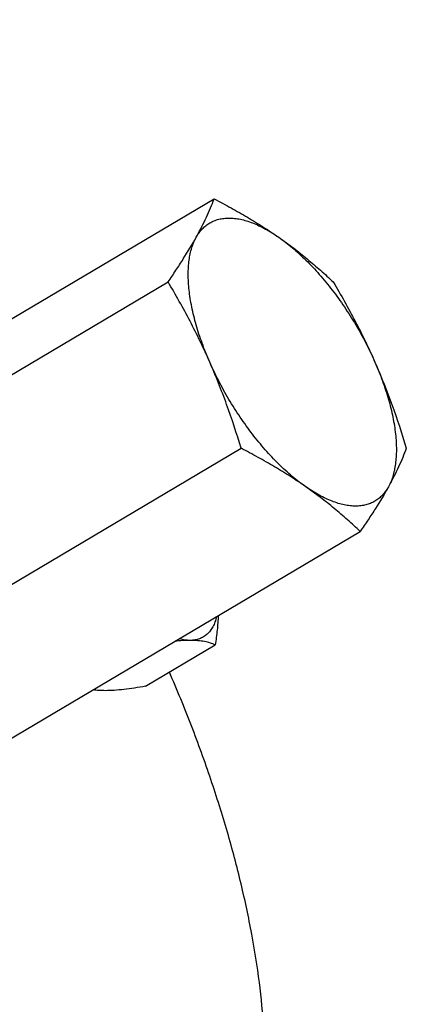
# Model space of a CAD drawing. Units: millimetres. Extents: x -969 to 781, y -320 to 583.
# Drawn here: x 386 to 409, y 456 to 514 of the extents above; entities that cross this region are included whole.
import ezdxf

# ---------------------------------------------------------------- set-up
doc = ezdxf.new("R2010")
doc.units = ezdxf.units.MM
doc.header["$LTSCALE"] = 19.36
doc.layers.get('0').update_dxf_attribs({"linetype": 'CONTINUOUS'})
doc.layers.add('3_ALL_AXES', color=7, linetype='CONTINUOUS')

msp = doc.modelspace()

# ---------------------------------------------------------------- linework, layer by layer
at = {"color": 7, "linetype": 'CONTINUOUS'}
msp.add_line((393.676, 474.406), (397.766, 476.833), dxfattribs=at)
for points, knots in [([(397.844, 478.494), (397.819, 478.386), (397.761, 478.182), (397.637, 477.9), (397.483, 477.656), (397.298, 477.453), (397.083, 477.293), (396.842, 477.179), (396.576, 477.111), (396.391, 477.097), (396.296, 477.097)], [0, 0, 0, 0, 0.145138, 0.279699, 0.405382, 0.524572, 0.640274, 0.755871, 0.874774, 1, 1, 1, 1]), ([(397.94, 478.552), (397.929, 478.268), (397.885, 477.693), (397.81, 477.122), (397.766, 476.833)], [0, 0, 0, 0, 0.493374, 1, 1, 1, 1]), ([(396.296, 477.097), (396.154, 477.097), (395.856, 477.087), (395.559, 477.063), (395.404, 477.047)], [0, 0, 0, 0, 0.477194, 1, 1, 1, 1]), ([(396.296, 477.097), (396.245, 477.097), (396.027, 477.106), (395.812, 477.148), (395.652, 477.193)], [0, 0, 0, 0, 0.23603, 1, 1, 1, 1]), ([(397.766, 476.833), (397.673, 476.875), (397.469, 476.952), (397.129, 477.036), (396.732, 477.087), (396.448, 477.097), (396.296, 477.097)], [0, 0, 0, 0, 0.203729, 0.433785, 0.697407, 1, 1, 1, 1]), ([(393.676, 474.406), (393.459, 474.367), (393.036, 474.296), (392.421, 474.211), (391.852, 474.157), (391.489, 474.142), (391.317, 474.142)], [0, 0, 0, 0, 0.279004, 0.541262, 0.782731, 1, 1, 1, 1]), ([(391.317, 474.142), (391.189, 474.142), (390.947, 474.15), (390.706, 474.175), (390.593, 474.192)], [0, 0, 0, 0, 0.528549, 1, 1, 1, 1])]:
    msp.add_open_spline(points, degree=3, knots=knots, dxfattribs=at)
at = {"layer": '3_ALL_AXES', "color": 7, "linetype": 'CONTINUOUS'}
for p, q in [((369.193, 486.126), (397.699, 503.039)), ((366.489, 481.24), (394.996, 498.154)), ((370.777, 471.469), (399.284, 488.383)), ((377.769, 466.584), (406.275, 483.497))]:
    msp.add_line(p, q, dxfattribs=at)
for points, knots in [([(392.412, 436.868), (392.095, 436.786), (391.443, 436.652), (390.435, 436.541), (389.388, 436.516), (388.304, 436.579), (387.185, 436.728), (386.034, 436.963), (384.853, 437.284), (383.645, 437.69), (382.412, 438.179), (381.158, 438.752), (379.884, 439.406), (378.594, 440.14), (377.29, 440.953), (375.976, 441.842), (374.654, 442.806), (373.327, 443.843), (371.998, 444.95), (370.207, 446.535), (367.985, 448.678), (365.387, 451.458), (362.85, 454.451), (360.397, 457.632), (358.049, 460.971), (355.827, 464.44), (353.751, 468.008), (351.839, 471.644), (350.108, 475.315), (348.572, 478.99), (347.245, 482.636), (346.14, 486.22), (345.402, 489.165), (344.934, 491.464), (344.648, 493.133), (344.423, 494.764), (344.26, 496.353), (344.159, 497.896), (344.121, 499.39), (344.144, 500.832), (344.231, 502.219), (344.379, 503.547), (344.59, 504.815), (344.862, 506.018), (345.195, 507.155), (345.588, 508.222), (346.041, 509.218), (346.553, 510.14), (347.123, 510.987), (347.749, 511.755), (348.43, 512.444), (349.166, 513.051), (349.691, 513.401), (349.961, 513.562)], [0, 0, 0, 0, 0.009689, 0.019654, 0.029954, 0.040637, 0.051746, 0.063313, 0.075365, 0.087919, 0.100988, 0.114578, 0.128692, 0.143325, 0.158472, 0.174121, 0.190258, 0.206867, 0.223928, 0.241419, 0.277592, 0.315177, 0.353937, 0.393616, 0.433945, 0.474645, 0.51543, 0.556015, 0.596117, 0.63546, 0.673779, 0.710826, 0.746372, 0.763521, 0.780222, 0.796455, 0.812202, 0.82745, 0.842187, 0.856404, 0.870099, 0.883272, 0.895928, 0.908078, 0.91974, 0.930938, 0.941703, 0.952075, 0.962103, 0.971842, 0.981357, 0.990717, 1, 1, 1, 1]), ([(396.649, 500.776), (396.759, 500.974), (396.966, 501.363), (397.245, 501.94), (397.488, 502.495), (397.632, 502.86), (397.699, 503.039)], [0, 0, 0, 0, 0.272182, 0.528511, 0.770443, 1, 1, 1, 1]), ([(397.699, 503.039), (398.034, 502.866), (398.694, 502.513), (399.663, 501.961), (400.598, 501.385), (401.202, 500.982), (401.497, 500.776)], [0, 0, 0, 0, 0.25554, 0.507722, 0.756005, 1, 1, 1, 1]), ([(396.649, 500.776), (396.699, 500.866), (396.807, 501.037), (396.996, 501.268), (397.209, 501.465), (397.444, 501.627), (397.7, 501.754), (397.976, 501.844), (398.27, 501.898), (398.581, 501.915), (398.907, 501.896), (399.248, 501.841), (399.601, 501.75), (399.965, 501.623), (400.339, 501.461), (400.722, 501.265), (401.111, 501.036), (401.368, 500.866), (401.497, 500.776)], [0, 0, 0, 0, 0.055835, 0.109396, 0.16137, 0.212535, 0.263721, 0.315756, 0.369414, 0.425377, 0.48421, 0.546353, 0.612129, 0.681754, 0.755347, 0.832949, 0.91453, 1, 1, 1, 1]), ([(394.996, 498.154), (395.152, 498.38), (395.455, 498.827), (396.019, 499.694), (396.41, 500.344), (396.649, 500.776)], [0, 0, 0, 0, 0.266158, 0.522589, 1, 1, 1, 1]), ([(397.441, 493.447), (397.282, 493.811), (396.991, 494.532), (396.638, 495.614), (396.419, 496.499), (396.296, 497.183), (396.231, 497.671), (396.192, 498.141), (396.178, 498.591), (396.191, 499.02), (396.23, 499.424), (396.294, 499.804), (396.411, 500.26), (396.542, 500.581), (396.649, 500.776)], [0, 0, 0, 0, 0.15689, 0.307365, 0.449603, 0.517154, 0.582095, 0.644296, 0.703655, 0.76011, 0.813641, 0.864281, 0.91212, 1, 1, 1, 1]), ([(401.497, 500.776), (401.786, 500.573), (402.353, 500.16), (403.169, 499.513), (403.947, 498.845), (404.446, 498.385), (404.691, 498.154)], [0, 0, 0, 0, 0.256271, 0.508025, 0.755731, 1, 1, 1, 1]), ([(401.497, 500.776), (401.772, 500.583), (402.322, 500.156), (403.115, 499.426), (403.895, 498.595), (404.647, 497.677), (405.36, 496.688), (406.021, 495.644), (406.619, 494.563), (406.973, 493.821), (407.137, 493.447)], [0, 0, 0, 0, 0.107673, 0.223253, 0.345483, 0.472877, 0.603793, 0.736483, 0.86915, 1, 1, 1, 1]), ([(397.441, 493.447), (397.263, 493.855), (396.891, 494.662), (396.097, 496.243), (395.446, 497.397), (394.996, 498.154)], [0, 0, 0, 0, 0.251605, 0.502102, 1, 1, 1, 1]), ([(404.691, 498.154), (405.141, 497.397), (405.792, 496.243), (406.586, 494.662), (406.958, 493.855), (407.137, 493.447)], [0, 0, 0, 0, 0.497898, 0.748395, 1, 1, 1, 1]), ([(399.284, 488.383), (399.022, 489.246), (398.603, 490.53), (397.966, 492.211), (397.621, 493.038), (397.441, 493.447)], [0, 0, 0, 0, 0.501624, 0.751297, 1, 1, 1, 1]), ([(403.081, 486.119), (402.806, 486.311), (402.256, 486.739), (401.463, 487.469), (400.683, 488.3), (399.931, 489.217), (399.218, 490.207), (398.557, 491.251), (397.959, 492.332), (397.605, 493.074), (397.441, 493.447)], [0, 0, 0, 0, 0.107673, 0.223253, 0.345483, 0.472877, 0.603793, 0.736483, 0.86915, 1, 1, 1, 1]), ([(407.137, 493.447), (407.316, 493.038), (407.662, 492.211), (408.298, 490.53), (408.718, 489.246), (408.979, 488.383)], [0, 0, 0, 0, 0.248703, 0.498376, 1, 1, 1, 1]), ([(407.137, 493.447), (407.296, 493.084), (407.586, 492.363), (407.94, 491.281), (408.159, 490.396), (408.282, 489.712), (408.347, 489.224), (408.386, 488.754), (408.4, 488.303), (408.387, 487.875), (408.348, 487.47), (408.284, 487.091), (408.167, 486.634), (408.036, 486.313), (407.929, 486.119)], [0, 0, 0, 0, 0.15689, 0.307365, 0.449603, 0.517154, 0.582095, 0.644296, 0.703655, 0.76011, 0.813641, 0.864281, 0.91212, 1, 1, 1, 1]), ([(403.081, 486.119), (402.786, 486.325), (402.183, 486.729), (401.247, 487.304), (400.279, 487.856), (399.618, 488.209), (399.284, 488.383)], [0, 0, 0, 0, 0.243995, 0.492278, 0.74446, 1, 1, 1, 1]), ([(408.979, 488.383), (408.912, 488.204), (408.768, 487.839), (408.525, 487.283), (408.245, 486.706), (408.038, 486.317), (407.929, 486.119)], [0, 0, 0, 0, 0.229557, 0.471489, 0.727818, 1, 1, 1, 1]), ([(406.275, 483.497), (406.031, 483.729), (405.531, 484.188), (404.753, 484.856), (403.937, 485.504), (403.371, 485.917), (403.081, 486.119)], [0, 0, 0, 0, 0.244269, 0.491975, 0.743729, 1, 1, 1, 1]), ([(407.929, 486.119), (407.879, 486.029), (407.771, 485.858), (407.582, 485.627), (407.369, 485.43), (407.134, 485.268), (406.878, 485.141), (406.602, 485.051), (406.308, 484.997), (405.997, 484.979), (405.671, 484.998), (405.33, 485.054), (404.977, 485.145), (404.613, 485.272), (404.239, 485.433), (403.856, 485.629), (403.467, 485.858), (403.21, 486.029), (403.081, 486.119)], [0, 0, 0, 0, 0.055835, 0.109396, 0.16137, 0.212535, 0.263721, 0.315756, 0.369414, 0.425377, 0.48421, 0.546353, 0.612129, 0.681754, 0.755347, 0.832949, 0.91453, 1, 1, 1, 1]), ([(407.929, 486.119), (407.69, 485.687), (407.299, 485.037), (406.735, 484.171), (406.431, 483.724), (406.275, 483.497)], [0, 0, 0, 0, 0.477411, 0.733842, 1, 1, 1, 1]), ([(394.865, 437.881), (395.097, 438.018), (395.551, 438.316), (396.193, 438.823), (396.795, 439.39), (397.357, 440.018), (397.877, 440.703), (398.525, 441.709), (399.076, 442.817), (399.532, 444.006), (399.945, 445.307), (400.341, 447.063), (400.626, 449.32), (400.727, 451.748), (400.643, 454.33), (400.375, 457.052), (399.925, 459.894), (399.297, 462.84), (398.493, 465.87), (397.519, 468.964), (396.382, 472.102), (395.528, 474.19), (395.076, 475.237)], [0, 0, 0, 0, 0.020234, 0.040595, 0.061206, 0.082184, 0.103638, 0.125668, 0.171765, 0.196, 0.221093, 0.273993, 0.330715, 0.391355, 0.455895, 0.524231, 0.59618, 0.6715, 0.749896, 0.831031, 0.914533, 1, 1, 1, 1])]:
    msp.add_open_spline(points, degree=3, knots=knots, dxfattribs=at)

doc.saveas('drawing.dxf')
